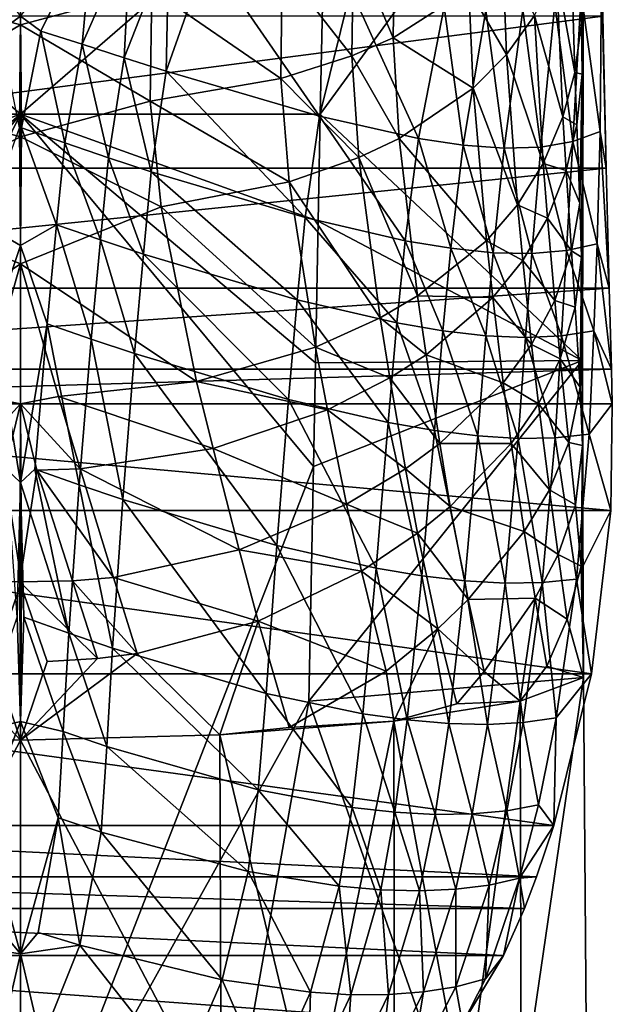
# Model space of a CAD drawing. Extents: x -24 to 24, y -167 to 51.
# Drawn here: x 0 to 23, y -70 to -32 of the extents above; entities that cross this region are included whole.
import ezdxf

# ---------------------------------------------------------------- set-up
doc = ezdxf.new("R2010")
doc.units = 0
doc.layers.add('LAYER00001', color=7, linetype='CONTINUOUS')

msp = doc.modelspace()

# ---------------------------------------------------------------- linework, layer by layer
at = {"layer": 'LAYER00001', "color": 253}
for points in [[(21.791, -21.879, 235), (11.844, -25.558, 235.08), (11.631, -35.826, 235.768)], [(21.798, -45.397, 236.448), (21.791, -21.879, 235), (11.631, -35.826, 235.768)], [(21.701, -26.813, 220.594), (21.911, -21.879, 221.682), (21.776, -32.293, 226.45)], [(21.776, -32.293, 226.45), (21.911, -21.879, 221.682), (21.831, -33.148, 229.806)], [(21.798, -45.397, 236.448), (21.831, -33.148, 229.806), (21.791, -21.879, 235)], [(21.791, -21.879, 235), (21.831, -33.148, 229.806), (21.911, -21.879, 221.682)], [(0, -35.827, 235.87), (0, -22.664, 235), (-11.844, -25.558, 235.08)], [(0, -22.664, 235), (0, -35.827, 235.87), (11.844, -25.558, 235.08)], [(0, -35.827, 235.87), (-11.844, -25.558, 235.08), (-11.631, -35.826, 235.768)], [(0, -35.827, 235.87), (11.631, -35.826, 235.768), (11.844, -25.558, 235.08)], [(21.34, -28.634, 218.995), (21.701, -26.813, 220.594), (21.776, -32.293, 226.45)], [(0, -32.026, 265.448), (-0.788, -32.61, 265.757), (-2.817, -28.474, 262.965)], [(0, -32.026, 265.448), (2.817, -28.474, 262.965), (0.788, -32.61, 265.757)], [(2.817, -28.474, 262.965), (2.385, -33.118, 266.019), (0.788, -32.61, 265.757)], [(2.817, -28.474, 262.965), (4.265, -28.841, 263.361), (2.385, -33.118, 266.019)], [(14.522, -28.51, 203.039), (14.466, -32.861, 207.911), (12.919, -29.216, 202.386)], [(14.466, -32.861, 207.911), (14.522, -28.51, 203.039), (17.399, -30.976, 209.623)], [(21.509, -34.21, 224.77), (20.799, -30.277, 217.548), (21.34, -28.634, 218.995)], [(21.776, -32.293, 226.45), (21.509, -34.21, 224.77), (21.34, -28.634, 218.995)], [(0, -28.694, 196.669), (-0.001, -32.36, 201.787), (-5.1, -30.99, 200.663)], [(-0.001, -32.36, 201.787), (0, -28.694, 196.669), (5.1, -30.99, 200.663)], [(4.265, -28.841, 263.361), (4.024, -33.642, 266.285), (2.385, -33.118, 266.019)], [(4.265, -28.841, 263.361), (5.755, -29.223, 263.76), (4.024, -33.642, 266.285)], [(5.656, -34.16, 266.556), (4.024, -33.642, 266.285), (5.755, -29.223, 263.76)], [(5.755, -29.223, 263.76), (7.251, -29.611, 264.154), (5.656, -34.16, 266.556)], [(10.158, -30.101, 201.552), (12.919, -29.216, 202.386), (12.862, -33.566, 207.259)], [(12.862, -33.566, 207.259), (12.919, -29.216, 202.386), (14.466, -32.861, 207.911)], [(11.596, -35.906, 267.777), (5.656, -34.16, 266.556), (7.251, -29.611, 264.154)], [(7.251, -29.611, 264.154), (12.812, -30.996, 265.714), (11.596, -35.906, 267.777)], [(18.855, -33.511, 214.679), (17.399, -30.976, 209.623), (18.721, -29.699, 210.768)], [(18.855, -33.511, 214.679), (18.721, -29.699, 210.768), (19.941, -31.999, 216.025)], [(10.158, -30.101, 201.552), (10.098, -34.447, 206.428), (5.1, -30.99, 200.663)], [(10.158, -30.101, 201.552), (12.862, -33.566, 207.259), (10.098, -34.447, 206.428)], [(21.052, -35.936, 223.251), (19.941, -31.999, 216.025), (20.799, -30.277, 217.548)], [(21.052, -35.936, 223.251), (20.799, -30.277, 217.548), (21.509, -34.21, 224.77)], [(21.754, -31.132, 271.717), (22.546, -30.49, 273.343), (22.49, -36.507, 274.365)], [(22.546, -30.49, 273.343), (22.733, -37.932, 275.052), (22.49, -36.507, 274.365)], [(22.546, -30.49, 273.343), (22.605, -32.032, 273.738), (22.733, -37.932, 275.052)], [(-5.1, -30.99, 200.663), (-0.001, -32.36, 201.787), (-5.032, -35.327, 205.547)], [(-0.001, -32.36, 201.787), (5.1, -30.99, 200.663), (5.032, -35.327, 205.547)], [(5.032, -35.327, 205.547), (5.1, -30.99, 200.663), (10.098, -34.447, 206.428)], [(15.441, -36.776, 269.002), (11.596, -35.906, 267.777), (12.812, -30.996, 265.714)], [(16.442, -31.661, 267.132), (15.441, -36.776, 269.002), (12.812, -30.996, 265.714)], [(17.399, -30.976, 209.623), (17.566, -34.82, 213.507), (14.466, -32.861, 207.911)], [(17.566, -34.82, 213.507), (17.399, -30.976, 209.623), (18.855, -33.511, 214.679)], [(21.754, -31.132, 271.717), (21.434, -36.897, 272.975), (20.733, -31.557, 270.295)], [(22.49, -36.507, 274.365), (21.434, -36.897, 272.975), (21.754, -31.132, 271.717)], [(15.441, -36.776, 269.002), (16.442, -31.661, 267.132), (17.179, -37.035, 269.78)], [(18.056, -31.801, 268.022), (17.179, -37.035, 269.78), (16.442, -31.661, 267.132)], [(20.19, -37.11, 271.754), (19.494, -31.774, 269.069), (20.733, -31.557, 270.295)], [(20.19, -37.11, 271.754), (20.733, -31.557, 270.295), (21.434, -36.897, 272.975)], [(22.605, -32.032, 273.738), (-22.605, -32.032, 273.738), (-22.733, -37.932, 275.052)], [(22.605, -32.032, 273.738), (-22.733, -37.932, 275.052), (22.733, -37.932, 275.052)], [(0, -32.026, 265.448), (-0.037, -36.355, 267.146), (-0.788, -32.61, 265.757)], [(0, -32.026, 265.448), (0, -40.932, 268.383), (-0.037, -36.355, 267.146)], [(0, -40.932, 268.383), (0, -32.026, 265.448), (0.037, -36.355, 267.146)], [(0.037, -36.355, 267.146), (0, -32.026, 265.448), (0.788, -32.61, 265.757)], [(17.179, -37.035, 269.78), (18.056, -31.801, 268.022), (18.768, -37.151, 270.692)], [(18.768, -37.151, 270.692), (18.056, -31.801, 268.022), (19.494, -31.774, 269.069)], [(20.19, -37.11, 271.754), (18.768, -37.151, 270.692), (19.494, -31.774, 269.069)], [(20.285, -37.748, 221.652), (18.855, -33.511, 214.679), (19.941, -31.999, 216.025)], [(20.285, -37.748, 221.652), (19.941, -31.999, 216.025), (21.052, -35.936, 223.251)], [(-0.001, -32.36, 201.787), (0, -36.704, 206.343), (-5.032, -35.327, 205.547)], [(-0.001, -32.36, 201.787), (5.032, -35.327, 205.547), (0, -36.704, 206.343)], [(21.803, -34.277, 228.569), (21.509, -34.21, 224.77), (21.776, -32.293, 226.45)], [(21.803, -34.277, 228.569), (21.776, -32.293, 226.45), (21.831, -33.148, 229.806)], [(0.788, -32.61, 265.757), (1.72, -36.946, 267.33), (0.037, -36.355, 267.146)], [(1.72, -36.946, 267.33), (0.788, -32.61, 265.757), (2.385, -33.118, 266.019)], [(14.7, -36.771, 211.739), (12.862, -33.566, 207.259), (14.466, -32.861, 207.911)], [(14.7, -36.771, 211.739), (14.466, -32.861, 207.911), (17.566, -34.82, 213.507)], [(3.412, -37.521, 267.548), (1.72, -36.946, 267.33), (2.385, -33.118, 266.019)], [(2.385, -33.118, 266.019), (4.024, -33.642, 266.285), (3.412, -37.521, 267.548)], [(21.708, -39.283, 229.937), (21.803, -34.277, 228.569), (21.831, -33.148, 229.806)], [(21.777, -41.386, 232.107), (21.708, -39.283, 229.937), (21.831, -33.148, 229.806)], [(21.777, -41.386, 232.107), (21.831, -33.148, 229.806), (21.809, -45.541, 235.278)], [(21.809, -45.541, 235.278), (21.831, -33.148, 229.806), (21.798, -45.397, 236.448)], [(13.132, -37.513, 211.056), (10.098, -34.447, 206.428), (12.862, -33.566, 207.259)], [(14.7, -36.771, 211.739), (13.132, -37.513, 211.056), (12.862, -33.566, 207.259)], [(19.285, -39.346, 220.233), (17.566, -34.82, 213.507), (18.855, -33.511, 214.679)], [(19.285, -39.346, 220.233), (18.855, -33.511, 214.679), (20.285, -37.748, 221.652)], [(5.074, -38.067, 267.793), (3.412, -37.521, 267.548), (4.024, -33.642, 266.285)], [(4.024, -33.642, 266.285), (5.656, -34.16, 266.556), (5.074, -38.067, 267.793)], [(11.047, -39.844, 268.984), (5.074, -38.067, 267.793), (5.656, -34.16, 266.556)], [(5.656, -34.16, 266.556), (11.596, -35.906, 267.777), (11.047, -39.844, 268.984)], [(21.509, -34.21, 224.77), (21.589, -36.246, 226.845), (21.052, -35.936, 223.251)], [(21.589, -36.246, 226.845), (21.509, -34.21, 224.77), (21.803, -34.277, 228.569)], [(21.803, -34.277, 228.569), (21.708, -39.283, 229.937), (21.589, -36.246, 226.845)], [(10.429, -38.456, 210.173), (5.032, -35.327, 205.547), (10.098, -34.447, 206.428)], [(13.132, -37.513, 211.056), (10.429, -38.456, 210.173), (10.098, -34.447, 206.428)], [(17.566, -34.82, 213.507), (18.084, -40.744, 218.985), (14.7, -36.771, 211.739)], [(18.084, -40.744, 218.985), (17.566, -34.82, 213.507), (19.285, -39.346, 220.233)], [(-5.032, -35.327, 205.547), (0, -36.704, 206.343), (-5.458, -39.431, 209.21)], [(5.458, -39.431, 209.21), (0, -36.704, 206.343), (5.032, -35.327, 205.547)], [(5.458, -39.431, 209.21), (5.032, -35.327, 205.547), (10.429, -38.456, 210.173)], [(0, -35.827, 235.87), (-11.631, -35.826, 235.768), (-11.55, -39.989, 236.235)], [(0, -35.827, 235.87), (-11.55, -39.989, 236.235), (-11.444, -45.485, 236.932)], [(0, -35.827, 235.87), (-11.444, -45.485, 236.932), (-11.368, -49.502, 237.462)], [(0, -35.827, 235.87), (-11.368, -49.502, 237.462), (-11.194, -58.62, 238.658)], [(0, -35.827, 235.87), (-11.194, -58.62, 238.658), (0, -78.734, 241.472)], [(11.55, -39.989, 236.235), (11.631, -35.826, 235.768), (0, -35.827, 235.87)], [(11.444, -45.485, 236.932), (11.55, -39.989, 236.235), (0, -35.827, 235.87)], [(11.368, -49.502, 237.462), (0, -35.827, 235.87), (0, -78.734, 241.472)], [(0, -35.827, 235.87), (11.368, -49.502, 237.462), (11.444, -45.485, 236.932)], [(14.924, -40.745, 270.18), (11.047, -39.844, 268.984), (11.596, -35.906, 267.777)], [(21.798, -45.397, 236.448), (11.631, -35.826, 235.768), (11.55, -39.989, 236.235)], [(15.441, -36.776, 269.002), (14.924, -40.745, 270.18), (11.596, -35.906, 267.777)], [(21.176, -38.016, 225.289), (20.285, -37.748, 221.652), (21.052, -35.936, 223.251)], [(21.589, -36.246, 226.845), (21.176, -38.016, 225.289), (21.052, -35.936, 223.251)], [(21.708, -39.283, 229.937), (21.176, -38.016, 225.289), (21.589, -36.246, 226.845)], [(-0.037, -36.355, 267.146), (0, -40.932, 268.383), (-1.394, -40.13, 268.183)], [(0, -40.932, 268.383), (0.037, -36.355, 267.146), (1.394, -40.13, 268.183)], [(1.72, -36.946, 267.33), (1.394, -40.13, 268.183), (0.037, -36.355, 267.146)], [(21.434, -36.897, 272.975), (22.49, -36.507, 274.365), (22.377, -40.862, 275.181)], [(22.49, -36.507, 274.365), (22.847, -42.588, 276.195), (22.377, -40.862, 275.181)], [(22.49, -36.507, 274.365), (22.733, -37.932, 275.052), (22.847, -42.588, 276.195)], [(0, -36.704, 206.343), (0, -41.641, 210.249), (-5.458, -39.431, 209.21)], [(0, -41.641, 210.249), (0, -36.704, 206.343), (5.458, -39.431, 209.21)], [(3.096, -40.715, 268.391), (1.394, -40.13, 268.183), (1.72, -36.946, 267.33)], [(1.72, -36.946, 267.33), (3.412, -37.521, 267.548), (3.096, -40.715, 268.391)], [(15.411, -42.888, 217.053), (13.132, -37.513, 211.056), (14.7, -36.771, 211.739)], [(18.084, -40.744, 218.985), (15.411, -42.888, 217.053), (14.7, -36.771, 211.739)], [(14.924, -40.745, 270.18), (15.441, -36.776, 269.002), (16.698, -41.038, 270.926)], [(17.179, -37.035, 269.78), (16.698, -41.038, 270.926), (15.441, -36.776, 269.002)], [(16.698, -41.038, 270.926), (17.179, -37.035, 269.78), (18.342, -41.208, 271.789)], [(18.342, -41.208, 271.789), (17.179, -37.035, 269.78), (18.768, -37.151, 270.692)], [(20.19, -37.11, 271.754), (21.434, -36.897, 272.975), (21.191, -41.129, 273.908)], [(21.191, -41.129, 273.908), (21.434, -36.897, 272.975), (22.377, -40.862, 275.181)], [(19.843, -41.241, 272.78), (18.342, -41.208, 271.789), (18.768, -37.151, 270.692)], [(20.19, -37.11, 271.754), (19.843, -41.241, 272.78), (18.768, -37.151, 270.692)], [(20.19, -37.11, 271.754), (21.191, -41.129, 273.908), (19.843, -41.241, 272.78)], [(4.765, -41.267, 268.631), (3.096, -40.715, 268.391), (3.412, -37.521, 267.548)], [(3.412, -37.521, 267.548), (5.074, -38.067, 267.793), (4.765, -41.267, 268.631)], [(13.952, -43.74, 216.276), (10.429, -38.456, 210.173), (13.132, -37.513, 211.056)], [(15.411, -42.888, 217.053), (13.952, -43.74, 216.276), (13.132, -37.513, 211.056)], [(20.451, -39.871, 223.653), (19.285, -39.346, 220.233), (20.285, -37.748, 221.652)], [(20.451, -39.871, 223.653), (20.285, -37.748, 221.652), (21.176, -38.016, 225.289)], [(22.733, -37.932, 275.052), (-22.733, -37.932, 275.052), (-22.847, -42.587, 276.195)], [(22.733, -37.932, 275.052), (-22.847, -42.587, 276.195), (22.847, -42.588, 276.195)], [(10.73, -43.038, 269.827), (4.765, -41.267, 268.631), (5.074, -38.067, 267.793)], [(5.074, -38.067, 267.793), (11.047, -39.844, 268.984), (10.73, -43.038, 269.827)], [(21.379, -41.137, 228.31), (20.451, -39.871, 223.653), (21.176, -38.016, 225.289)], [(21.708, -39.283, 229.937), (21.379, -41.137, 228.31), (21.176, -38.016, 225.289)], [(11.447, -44.88, 215.224), (5.458, -39.431, 209.21), (10.429, -38.456, 210.173)], [(13.952, -43.74, 216.276), (11.447, -44.88, 215.224), (10.429, -38.456, 210.173)], [(19.489, -41.508, 222.201), (18.084, -40.744, 218.985), (19.285, -39.346, 220.233)], [(19.489, -41.508, 222.201), (19.285, -39.346, 220.233), (20.451, -39.871, 223.653)], [(21.777, -41.386, 232.107), (21.379, -41.137, 228.31), (21.708, -39.283, 229.937)], [(-5.458, -39.431, 209.21), (0, -41.641, 210.249), (-6.832, -46.213, 213.958)], [(6.832, -46.213, 213.958), (0, -41.641, 210.249), (5.458, -39.431, 209.21)], [(6.832, -46.213, 213.958), (5.458, -39.431, 209.21), (11.447, -44.88, 215.224)], [(-1.394, -40.13, 268.183), (0, -40.932, 268.383), (-1.027, -43.968, 269.183)], [(0, -40.932, 268.383), (1.394, -40.13, 268.183), (1.027, -43.968, 269.183)], [(1.027, -43.968, 269.183), (1.394, -40.13, 268.183), (2.74, -44.563, 269.382)], [(1.394, -40.13, 268.183), (3.096, -40.715, 268.391), (2.74, -44.563, 269.382)], [(14.606, -43.937, 271.026), (10.73, -43.038, 269.827), (11.047, -39.844, 268.984)], [(14.924, -40.745, 270.18), (14.606, -43.937, 271.026), (11.047, -39.844, 268.984)], [(11.55, -39.989, 236.235), (11.444, -45.485, 236.932), (21.798, -45.397, 236.448)], [(20.732, -43.069, 226.608), (19.489, -41.508, 222.201), (20.451, -39.871, 223.653)], [(20.732, -43.069, 226.608), (20.451, -39.871, 223.653), (21.379, -41.137, 228.31)], [(4.417, -45.123, 269.614), (2.74, -44.563, 269.382), (3.096, -40.715, 268.391)], [(3.096, -40.715, 268.391), (4.765, -41.267, 268.631), (4.417, -45.123, 269.614)], [(14.606, -43.937, 271.026), (14.924, -40.745, 270.18), (16.391, -44.241, 271.762)], [(16.698, -41.038, 270.926), (16.391, -44.241, 271.762), (14.924, -40.745, 270.18)], [(15.411, -42.888, 217.053), (18.084, -40.744, 218.985), (18.327, -42.944, 220.921)], [(18.327, -42.944, 220.921), (18.084, -40.744, 218.985), (19.489, -41.508, 222.201)], [(21.191, -41.129, 273.908), (22.377, -40.862, 275.181), (22.253, -44.24, 275.852)], [(22.377, -40.862, 275.181), (22.93, -45.727, 277.02), (22.253, -44.24, 275.852)], [(22.377, -40.862, 275.181), (22.847, -42.588, 276.195), (22.93, -45.727, 277.02)], [(0, -50.131, 270.715), (-1.027, -43.968, 269.183), (0, -40.932, 268.383)], [(0, -40.932, 268.383), (1.027, -43.968, 269.183), (0, -50.131, 270.715)], [(10.394, -46.906, 270.799), (4.417, -45.123, 269.614), (4.765, -41.267, 268.631)], [(4.765, -41.267, 268.631), (10.73, -43.038, 269.827), (10.394, -46.906, 270.799)], [(16.391, -44.241, 271.762), (16.698, -41.038, 270.926), (18.058, -44.433, 272.603)], [(18.058, -44.433, 272.603), (16.698, -41.038, 270.926), (18.342, -41.208, 271.789)], [(19.597, -44.502, 273.561), (18.058, -44.433, 272.603), (18.342, -41.208, 271.789)], [(19.597, -44.502, 273.561), (18.342, -41.208, 271.789), (19.843, -41.241, 272.78)], [(19.597, -44.502, 273.561), (19.843, -41.241, 272.78), (20.997, -44.44, 274.642)], [(21.191, -41.129, 273.908), (20.997, -44.44, 274.642), (19.843, -41.241, 272.78)], [(21.528, -43.32, 230.411), (20.732, -43.069, 226.608), (21.379, -41.137, 228.31)], [(22.253, -44.24, 275.852), (20.997, -44.44, 274.642), (21.191, -41.129, 273.908)], [(21.528, -43.32, 230.411), (21.379, -41.137, 228.31), (21.777, -41.386, 232.107)], [(-6.832, -46.213, 213.958), (0, -41.641, 210.249), (-1.469, -46.795, 213.33)], [(0, -41.641, 210.249), (0, -47.076, 213.428), (-1.469, -46.795, 213.33)], [(0, -47.076, 213.428), (0, -41.641, 210.249), (1.469, -46.795, 213.33)], [(1.469, -46.795, 213.33), (0, -41.641, 210.249), (6.832, -46.213, 213.958)], [(19.834, -44.77, 225.102), (18.327, -42.944, 220.921), (19.489, -41.508, 222.201)], [(19.834, -44.77, 225.102), (19.489, -41.508, 222.201), (20.732, -43.069, 226.608)], [(21.724, -46.433, 233.438), (21.528, -43.32, 230.411), (21.777, -41.386, 232.107)], [(21.724, -46.433, 233.438), (21.777, -41.386, 232.107), (21.809, -45.541, 235.278)], [(22.847, -42.588, 276.195), (-22.847, -42.587, 276.195), (-22.93, -45.727, 277.02)], [(22.847, -42.588, 276.195), (-22.93, -45.727, 277.02), (22.93, -45.727, 277.02)], [(14.269, -47.804, 271.999), (10.394, -46.906, 270.799), (10.73, -43.038, 269.827)], [(14.606, -43.937, 271.026), (14.269, -47.804, 271.999), (10.73, -43.038, 269.827)], [(15.411, -42.888, 217.053), (15.736, -45.171, 218.917), (13.952, -43.74, 216.276)], [(18.327, -42.944, 220.921), (15.736, -45.171, 218.917), (15.411, -42.888, 217.053)], [(15.736, -45.171, 218.917), (18.327, -42.944, 220.921), (18.731, -46.265, 223.771)], [(18.731, -46.265, 223.771), (18.327, -42.944, 220.921), (19.834, -44.77, 225.102)], [(20.949, -45.322, 228.65), (19.834, -44.77, 225.102), (20.732, -43.069, 226.608)], [(20.949, -45.322, 228.65), (20.732, -43.069, 226.608), (21.528, -43.32, 230.411)], [(21.724, -46.433, 233.438), (20.949, -45.322, 228.65), (21.528, -43.32, 230.411)], [(14.327, -46.072, 218.099), (11.447, -44.88, 215.224), (13.952, -43.74, 216.276)], [(13.952, -43.74, 216.276), (15.736, -45.171, 218.917), (14.327, -46.072, 218.099)], [(14.269, -47.804, 271.999), (14.606, -43.937, 271.026), (16.06, -48.114, 272.729)], [(16.391, -44.241, 271.762), (16.06, -48.114, 272.729), (14.606, -43.937, 271.026)], [(0, -50.131, 270.715), (-0.547, -49.612, 270.591), (-1.027, -43.968, 269.183)], [(0.547, -49.612, 270.591), (0, -50.131, 270.715), (1.027, -43.968, 269.183)], [(2.275, -50.221, 270.777), (0.547, -49.612, 270.591), (1.027, -43.968, 269.183)], [(1.027, -43.968, 269.183), (2.74, -44.563, 269.382), (2.275, -50.221, 270.777)], [(16.06, -48.114, 272.729), (16.391, -44.241, 271.762), (17.743, -48.32, 273.557)], [(17.743, -48.32, 273.557), (16.391, -44.241, 271.762), (18.058, -44.433, 272.603)], [(20.997, -44.44, 274.642), (22.253, -44.24, 275.852), (22.066, -48.25, 276.691)], [(22.253, -44.24, 275.852), (22.967, -47.076, 277.388), (22.066, -48.25, 276.691)], [(22.253, -44.24, 275.852), (22.93, -45.727, 277.02), (22.967, -47.076, 277.388)], [(3.962, -50.792, 270.999), (2.275, -50.221, 270.777), (2.74, -44.563, 269.382)], [(2.74, -44.563, 269.382), (4.417, -45.123, 269.614), (3.962, -50.792, 270.999)], [(19.308, -48.415, 274.49), (17.743, -48.32, 273.557), (18.058, -44.433, 272.603)], [(19.597, -44.502, 273.561), (19.308, -48.415, 274.49), (18.058, -44.433, 272.603)], [(19.597, -44.502, 273.561), (20.751, -48.393, 275.533), (19.308, -48.415, 274.49)], [(19.597, -44.502, 273.561), (20.997, -44.44, 274.642), (20.751, -48.393, 275.533)], [(20.751, -48.393, 275.533), (20.997, -44.44, 274.642), (22.066, -48.25, 276.691)], [(6.832, -46.213, 213.958), (11.447, -44.88, 215.224), (11.912, -47.303, 216.97)], [(11.447, -44.88, 215.224), (14.327, -46.072, 218.099), (11.912, -47.303, 216.97)], [(20.102, -47.073, 227.101), (18.731, -46.265, 223.771), (19.834, -44.77, 225.102)], [(20.102, -47.073, 227.101), (19.834, -44.77, 225.102), (20.949, -45.322, 228.65)], [(9.946, -52.58, 272.179), (3.962, -50.792, 270.999), (4.417, -45.123, 269.614)], [(4.417, -45.123, 269.614), (10.394, -46.906, 270.799), (9.946, -52.58, 272.179)], [(11.194, -58.62, 238.658), (21.844, -57.696, 237.967), (21.798, -45.397, 236.448)], [(21.798, -45.397, 236.448), (11.368, -49.502, 237.462), (11.194, -58.62, 238.658)], [(11.368, -49.502, 237.462), (21.798, -45.397, 236.448), (11.444, -45.485, 236.932)], [(16.268, -48.621, 221.659), (14.327, -46.072, 218.099), (15.736, -45.171, 218.917)], [(18.731, -46.265, 223.771), (16.268, -48.621, 221.659), (15.736, -45.171, 218.917)], [(21.283, -48.572, 231.559), (20.102, -47.073, 227.101), (20.949, -45.322, 228.65)], [(21.724, -46.433, 233.438), (21.283, -48.572, 231.559), (20.949, -45.322, 228.65)], [(21.844, -57.696, 237.967), (21.841, -57.101, 237.891), (21.798, -45.397, 236.448)], [(21.798, -45.397, 236.448), (21.841, -57.101, 237.891), (21.838, -56.506, 237.809)], [(21.836, -55.913, 237.722), (21.798, -45.397, 236.448), (21.838, -56.506, 237.809)], [(21.836, -55.913, 237.722), (21.818, -50.677, 236.711), (21.798, -45.397, 236.448)], [(21.798, -45.397, 236.448), (21.818, -50.677, 236.711), (21.809, -45.541, 235.278)], [(22.93, -45.727, 277.02), (-22.93, -45.727, 277.02), (-22.967, -47.076, 277.388)], [(22.967, -47.076, 277.388), (22.93, -45.727, 277.02), (-22.967, -47.076, 277.388)], [(21.724, -46.433, 233.438), (21.809, -45.541, 235.278), (21.811, -48.69, 235.739)], [(21.811, -48.69, 235.739), (21.809, -45.541, 235.278), (21.818, -50.677, 236.711)], [(6.832, -46.213, 213.958), (7.477, -48.814, 215.551), (1.469, -46.795, 213.33)], [(7.477, -48.814, 215.551), (6.832, -46.213, 213.958), (11.912, -47.303, 216.97)], [(14.934, -49.597, 220.776), (11.912, -47.303, 216.97), (14.327, -46.072, 218.099)], [(16.268, -48.621, 221.659), (14.934, -49.597, 220.776), (14.327, -46.072, 218.099)], [(16.268, -48.621, 221.659), (18.731, -46.265, 223.771), (19.044, -48.614, 225.732)], [(19.044, -48.614, 225.732), (18.731, -46.265, 223.771), (20.102, -47.073, 227.101)], [(21.724, -46.433, 233.438), (21.811, -48.69, 235.739), (21.283, -48.572, 231.559)], [(-2.313, -49.597, 214.753), (-1.469, -46.795, 213.33), (0, -47.076, 213.428)], [(0, -47.076, 213.428), (1.469, -46.795, 213.33), (2.313, -49.597, 214.753)], [(2.313, -49.597, 214.753), (1.469, -46.795, 213.33), (7.477, -48.814, 215.551)], [(13.797, -53.456, 273.399), (9.946, -52.58, 272.179), (10.394, -46.906, 270.799)], [(14.269, -47.804, 271.999), (13.797, -53.456, 273.399), (10.394, -46.906, 270.799)], [(22.967, -47.076, 277.388), (-22.967, -47.076, 277.388), (22.911, -51.222, 278.569)], [(22.911, -51.222, 278.569), (-22.967, -47.076, 277.388), (-22.911, -51.222, 278.569)], [(0, -47.076, 213.428), (-0.625, -49.644, 214.674), (-2.313, -49.597, 214.753)], [(-0.625, -49.644, 214.674), (0, -47.076, 213.428), (0.034, -53.98, 216.615)], [(0, -47.076, 213.428), (-0.034, -53.98, 216.615), (0, -60.135, 219.091)], [(0, -47.076, 213.428), (0.625, -49.644, 214.674), (-0.034, -53.98, 216.615)], [(0, -47.076, 213.428), (0, -60.135, 219.091), (0.034, -53.98, 216.615)], [(0, -47.076, 213.428), (2.313, -49.597, 214.753), (0.625, -49.644, 214.674)], [(12.656, -50.965, 219.53), (7.477, -48.814, 215.551), (11.912, -47.303, 216.97)], [(12.656, -50.965, 219.53), (11.912, -47.303, 216.97), (14.934, -49.597, 220.776)], [(20.528, -50.416, 229.932), (19.044, -48.614, 225.732), (20.102, -47.073, 227.101)], [(21.283, -48.572, 231.559), (20.528, -50.416, 229.932), (20.102, -47.073, 227.101)], [(22.066, -48.25, 276.691), (22.967, -47.076, 277.388), (22.911, -51.222, 278.569)], [(13.797, -53.456, 273.399), (14.269, -47.804, 271.999), (15.573, -53.751, 274.143)], [(16.06, -48.114, 272.729), (15.573, -53.751, 274.143), (14.269, -47.804, 271.999)], [(15.573, -53.751, 274.143), (16.06, -48.114, 272.729), (17.243, -53.946, 274.983)], [(17.243, -53.946, 274.983), (16.06, -48.114, 272.729), (17.743, -48.32, 273.557)], [(18.802, -54.035, 275.921), (17.243, -53.946, 274.983), (17.743, -48.32, 273.557)], [(18.802, -54.035, 275.921), (17.743, -48.32, 273.557), (19.308, -48.415, 274.49)], [(18.802, -54.035, 275.921), (19.308, -48.415, 274.49), (20.247, -54.014, 276.963)], [(20.751, -48.393, 275.533), (20.247, -54.014, 276.963), (19.308, -48.415, 274.49)], [(21.573, -53.882, 278.11), (20.247, -54.014, 276.963), (20.751, -48.393, 275.533)], [(20.751, -48.393, 275.533), (22.066, -48.25, 276.691), (21.573, -53.882, 278.11)], [(22.066, -48.25, 276.691), (22.911, -51.222, 278.569), (21.573, -53.882, 278.11)], [(7.477, -48.814, 215.551), (8.481, -52.737, 217.89), (2.313, -49.597, 214.753)], [(8.481, -52.737, 217.89), (7.477, -48.814, 215.551), (12.656, -50.965, 219.53)], [(16.268, -48.621, 221.659), (16.68, -51.067, 223.536), (14.934, -49.597, 220.776)], [(19.044, -48.614, 225.732), (16.68, -51.067, 223.536), (16.268, -48.621, 221.659)], [(19.548, -52.035, 228.496), (16.68, -51.067, 223.536), (19.044, -48.614, 225.732)], [(19.548, -52.035, 228.496), (19.044, -48.614, 225.732), (20.528, -50.416, 229.932)], [(21.283, -48.572, 231.559), (21.535, -50.993, 233.72), (20.528, -50.416, 229.932)], [(21.283, -48.572, 231.559), (21.811, -48.69, 235.739), (21.535, -50.993, 233.72)], [(21.535, -50.993, 233.72), (21.811, -48.69, 235.739), (21.754, -53.383, 235.909)], [(21.811, -48.69, 235.739), (21.818, -50.677, 236.711), (21.754, -53.383, 235.909)], [(0.034, -53.98, 216.615), (-2.008, -53.947, 216.689), (-0.625, -49.644, 214.674)], [(0, -50.131, 270.715), (-0.13, -55.351, 271.948), (-0.547, -49.612, 270.591)], [(0.625, -49.644, 214.674), (2.008, -53.947, 216.689), (-0.034, -53.98, 216.615)], [(11.368, -49.502, 237.462), (0, -78.734, 241.472), (11.194, -58.62, 238.658)], [(1.874, -55.976, 272.12), (0, -50.131, 270.715), (0.547, -49.612, 270.591)], [(0.547, -49.612, 270.591), (2.275, -50.221, 270.777), (1.874, -55.976, 272.12)], [(0.625, -49.644, 214.674), (2.313, -49.597, 214.753), (3.609, -53.812, 216.843)], [(0.625, -49.644, 214.674), (3.609, -53.812, 216.843), (2.008, -53.947, 216.689)], [(3.609, -53.812, 216.843), (2.313, -49.597, 214.753), (8.481, -52.737, 217.89)], [(15.404, -52.102, 222.604), (12.656, -50.965, 219.53), (14.934, -49.597, 220.776)], [(15.404, -52.102, 222.604), (14.934, -49.597, 220.776), (16.68, -51.067, 223.536)], [(0, -59.41, 272.862), (-0.13, -55.351, 271.948), (0, -50.131, 270.715)], [(0, -50.131, 270.715), (1.874, -55.976, 272.12), (0.13, -55.351, 271.948)], [(0, -59.41, 272.862), (0, -50.131, 270.715), (0.13, -55.351, 271.948)], [(3.573, -56.557, 272.332), (1.874, -55.976, 272.12), (2.275, -50.221, 270.777)], [(2.275, -50.221, 270.777), (3.962, -50.792, 270.999), (3.573, -56.557, 272.332)], [(19.548, -52.035, 228.496), (20.528, -50.416, 229.932), (20.869, -52.927, 232.017)], [(20.528, -50.416, 229.932), (21.535, -50.993, 233.72), (20.869, -52.927, 232.017)], [(9.528, -58.319, 273.537), (3.573, -56.557, 272.332), (3.962, -50.792, 270.999)], [(3.962, -50.792, 270.999), (9.946, -52.58, 272.179), (9.528, -58.319, 273.537)], [(21.754, -53.383, 235.909), (21.818, -50.677, 236.711), (21.836, -55.913, 237.722)], [(13.227, -53.571, 221.272), (8.481, -52.737, 217.89), (12.656, -50.965, 219.53)], [(13.227, -53.571, 221.272), (12.656, -50.965, 219.53), (15.404, -52.102, 222.604)], [(17.368, -54.673, 226.143), (15.404, -52.102, 222.604), (16.68, -51.067, 223.536)], [(17.368, -54.673, 226.143), (16.68, -51.067, 223.536), (19.548, -52.035, 228.496)], [(21.535, -50.993, 233.72), (21.754, -53.383, 235.909), (20.869, -52.927, 232.017)], [(22.911, -51.222, 278.569), (-22.911, -51.222, 278.569), (22.157, -57.554, 280.524)], [(22.157, -57.554, 280.524), (-22.911, -51.222, 278.569), (-22.157, -57.554, 280.524)], [(21.573, -53.882, 278.11), (22.911, -51.222, 278.569), (22.157, -57.554, 280.524)], [(16.198, -55.813, 225.12), (13.227, -53.571, 221.272), (15.404, -52.102, 222.604)], [(16.198, -55.813, 225.12), (15.404, -52.102, 222.604), (17.368, -54.673, 226.143)], [(19.548, -52.035, 228.496), (19.967, -54.624, 230.514), (17.368, -54.673, 226.143)], [(19.967, -54.624, 230.514), (19.548, -52.035, 228.496), (20.869, -52.927, 232.017)], [(9.224, -55.515, 219.484), (3.609, -53.812, 216.843), (8.481, -52.737, 217.89)], [(9.224, -55.515, 219.484), (8.481, -52.737, 217.89), (13.227, -53.571, 221.272)], [(13.288, -59.108, 274.839), (9.528, -58.319, 273.537), (9.946, -52.58, 272.179)], [(13.797, -53.456, 273.399), (13.288, -59.108, 274.839), (9.946, -52.58, 272.179)], [(20.869, -52.927, 232.017), (21.21, -55.438, 234.101), (19.967, -54.624, 230.514)], [(21.21, -55.438, 234.101), (20.869, -52.927, 232.017), (21.754, -53.383, 235.909)], [(13.288, -59.108, 274.839), (13.797, -53.456, 273.399), (15.007, -59.349, 275.634)], [(15.573, -53.751, 274.143), (15.007, -59.349, 275.634), (13.797, -53.456, 273.399)], [(21.844, -57.696, 237.967), (21.21, -55.438, 234.101), (21.754, -53.383, 235.909)], [(21.838, -56.506, 237.809), (21.754, -53.383, 235.909), (21.836, -55.913, 237.722)], [(21.838, -56.506, 237.809), (21.841, -57.101, 237.891), (21.754, -53.383, 235.909)], [(21.754, -53.383, 235.909), (21.841, -57.101, 237.891), (21.844, -57.696, 237.967)], [(3.609, -53.812, 216.843), (4.527, -56.765, 218.288), (2.008, -53.947, 216.689)], [(4.527, -56.765, 218.288), (3.609, -53.812, 216.843), (9.224, -55.515, 219.484)], [(13.227, -53.571, 221.272), (14.191, -57.452, 223.644), (9.224, -55.515, 219.484)], [(14.191, -57.452, 223.644), (13.227, -53.571, 221.272), (16.198, -55.813, 225.12)], [(15.007, -59.349, 275.634), (15.573, -53.751, 274.143), (16.617, -59.486, 276.527)], [(16.617, -59.486, 276.527), (15.573, -53.751, 274.143), (17.243, -53.946, 274.983)], [(20.247, -54.014, 276.963), (21.573, -53.882, 278.11), (20.783, -59.266, 279.801)], [(21.573, -53.882, 278.11), (22.157, -57.554, 280.524), (20.783, -59.266, 279.801)], [(-2.008, -53.947, 216.689), (0.034, -53.98, 216.615), (-1.034, -57.084, 217.932)], [(0.034, -53.98, 216.615), (0, -60.135, 219.091), (-1.034, -57.084, 217.932)], [(2.008, -53.947, 216.689), (2.991, -56.965, 218.08), (-0.034, -53.98, 216.615)], [(-0.034, -53.98, 216.615), (1.034, -57.084, 217.932), (0, -60.135, 219.091)], [(2.991, -56.965, 218.08), (1.034, -57.084, 217.932), (-0.034, -53.98, 216.615)], [(2.008, -53.947, 216.689), (4.527, -56.765, 218.288), (2.991, -56.965, 218.08)], [(18.117, -59.519, 277.519), (16.617, -59.486, 276.527), (17.243, -53.946, 274.983)], [(18.802, -54.035, 275.921), (18.117, -59.519, 277.519), (17.243, -53.946, 274.983)], [(18.802, -54.035, 275.921), (19.507, -59.446, 278.61), (18.117, -59.519, 277.519)], [(18.802, -54.035, 275.921), (20.247, -54.014, 276.963), (19.507, -59.446, 278.61)], [(19.507, -59.446, 278.61), (20.247, -54.014, 276.963), (20.783, -59.266, 279.801)], [(17.994, -57.469, 227.984), (17.368, -54.673, 226.143), (19.967, -54.624, 230.514)], [(19.397, -58.624, 230.555), (17.994, -57.469, 227.984), (19.967, -54.624, 230.514)], [(19.967, -54.624, 230.514), (20.428, -57.255, 232.497), (19.397, -58.624, 230.555)], [(21.21, -55.438, 234.101), (20.428, -57.255, 232.497), (19.967, -54.624, 230.514)], [(17.368, -54.673, 226.143), (17.994, -57.469, 227.984), (16.198, -55.813, 225.12)], [(0, -59.41, 272.862), (-1.648, -59.796, 272.969), (-0.13, -55.351, 271.948)], [(0, -59.41, 272.862), (0.13, -55.351, 271.948), (1.648, -59.796, 272.969)], [(0.13, -55.351, 271.948), (1.874, -55.976, 272.12), (1.648, -59.796, 272.969)], [(9.224, -55.515, 219.484), (7.734, -59.926, 220.477), (4.527, -56.765, 218.288)], [(9.224, -55.515, 219.484), (10.43, -59.64, 221.65), (7.734, -59.926, 220.477)], [(14.191, -57.452, 223.644), (10.43, -59.64, 221.65), (9.224, -55.515, 219.484)], [(21.21, -55.438, 234.101), (21.844, -57.696, 237.967), (20.428, -57.255, 232.497)], [(3.352, -60.382, 273.176), (1.648, -59.796, 272.969), (1.874, -55.976, 272.12)], [(3.573, -56.557, 272.332), (3.352, -60.382, 273.176), (1.874, -55.976, 272.12)], [(14.486, -59.4, 224.467), (14.191, -57.452, 223.644), (16.198, -55.813, 225.12)], [(16.198, -55.813, 225.12), (16.934, -58.72, 226.869), (14.486, -59.4, 224.467)], [(17.994, -57.469, 227.984), (16.934, -58.72, 226.869), (16.198, -55.813, 225.12)], [(9.221, -62.061, 274.459), (3.352, -60.382, 273.176), (3.573, -56.557, 272.332)], [(3.573, -56.557, 272.332), (9.528, -58.319, 273.537), (9.221, -62.061, 274.459)], [(4.527, -56.765, 218.288), (7.734, -59.926, 220.477), (0, -60.135, 219.091)], [(2.991, -56.965, 218.08), (4.527, -56.765, 218.288), (0, -60.135, 219.091)], [(-7.734, -59.926, 220.477), (-2.991, -56.965, 218.08), (0, -60.135, 219.091)], [(-2.991, -56.965, 218.08), (-1.034, -57.084, 217.932), (0, -60.135, 219.091)], [(2.991, -56.965, 218.08), (0, -60.135, 219.091), (1.034, -57.084, 217.932)], [(21.844, -57.696, 237.967), (19.397, -58.624, 230.555), (20.428, -57.255, 232.497)], [(-20.695, -63.446, 282.51), (20.695, -63.446, 282.51), (-22.157, -57.554, 280.524)], [(-22.157, -57.554, 280.524), (20.695, -63.446, 282.51), (22.157, -57.554, 280.524)], [(14.191, -57.452, 223.644), (14.486, -59.4, 224.467), (10.43, -59.64, 221.65)], [(22.099, -89.678, 241.917), (21.844, -57.696, 237.967), (11.194, -58.62, 238.658)], [(17.994, -57.469, 227.984), (19.397, -58.624, 230.555), (16.934, -58.72, 226.869)], [(21.844, -57.696, 237.967), (19.434, -74.272, 233.038), (19.397, -58.624, 230.555)], [(21.844, -57.696, 237.967), (22.099, -89.678, 241.917), (19.434, -74.272, 233.038)], [(20.783, -59.266, 279.801), (22.157, -57.554, 280.524), (20.695, -63.446, 282.51)], [(12.87, -62.745, 275.86), (9.221, -62.061, 274.459), (9.528, -58.319, 273.537)], [(13.288, -59.108, 274.839), (12.87, -62.745, 275.86), (9.528, -58.319, 273.537)], [(-22.549, -121.666, 245.864), (0, -121.666, 246.889), (-11.194, -58.62, 238.658)], [(-11.194, -58.62, 238.658), (0, -121.666, 246.889), (0, -78.734, 241.472)], [(11.194, -58.62, 238.658), (0, -78.734, 241.472), (0, -121.666, 246.889)], [(22.099, -89.678, 241.917), (11.194, -58.62, 238.658), (0, -121.666, 246.889)], [(17.25, -74.508, 230.193), (14.486, -59.4, 224.467), (19.397, -58.624, 230.555)], [(19.397, -58.624, 230.555), (14.486, -59.4, 224.467), (16.934, -58.72, 226.869)], [(17.25, -74.508, 230.193), (19.397, -58.624, 230.555), (19.434, -74.272, 233.038)], [(12.87, -62.745, 275.86), (13.288, -59.108, 274.839), (14.531, -62.931, 276.708)], [(15.007, -59.349, 275.634), (14.531, -62.931, 276.708), (13.288, -59.108, 274.839)], [(0, -59.41, 272.862), (-1.457, -63.152, 273.707), (-1.648, -59.796, 272.969)], [(0, -59.41, 272.862), (0, -68.426, 275.618), (-1.457, -63.152, 273.707)], [(0, -68.426, 275.618), (0, -59.41, 272.862), (1.457, -63.152, 273.707)], [(1.457, -63.152, 273.707), (0, -59.41, 272.862), (1.648, -59.796, 272.969)], [(7.734, -59.926, 220.477), (14.486, -59.4, 224.467), (11.329, -74.85, 226.034)], [(14.486, -59.4, 224.467), (7.734, -59.926, 220.477), (10.43, -59.64, 221.65)], [(11.329, -74.85, 226.034), (14.486, -59.4, 224.467), (14.518, -74.7, 227.846)], [(14.518, -74.7, 227.846), (14.486, -59.4, 224.467), (17.25, -74.508, 230.193)], [(14.531, -62.931, 276.708), (15.007, -59.349, 275.634), (16.085, -63.015, 277.651)], [(16.085, -63.015, 277.651), (15.007, -59.349, 275.634), (16.617, -59.486, 276.527)], [(17.531, -62.995, 278.692), (16.085, -63.015, 277.651), (16.617, -59.486, 276.527)], [(17.531, -62.995, 278.692), (16.617, -59.486, 276.527), (18.117, -59.519, 277.519)], [(17.531, -62.995, 278.692), (18.117, -59.519, 277.519), (18.868, -62.873, 279.829)], [(19.507, -59.446, 278.61), (18.868, -62.873, 279.829), (18.117, -59.519, 277.519)], [(20.096, -62.647, 281.064), (18.868, -62.873, 279.829), (19.507, -59.446, 278.61)], [(19.507, -59.446, 278.61), (20.783, -59.266, 279.801), (20.096, -62.647, 281.064)], [(20.096, -62.647, 281.064), (20.783, -59.266, 279.801), (20.695, -63.446, 282.51)], [(-7.734, -59.926, 220.477), (0, -60.135, 219.091), (-7.781, -74.96, 224.764)], [(7.734, -59.926, 220.477), (7.781, -74.96, 224.764), (0, -60.135, 219.091)], [(1.457, -63.152, 273.707), (1.648, -59.796, 272.969), (3.129, -63.708, 273.943)], [(3.129, -63.708, 273.943), (1.648, -59.796, 272.969), (3.352, -60.382, 273.176)], [(7.734, -59.926, 220.477), (11.329, -74.85, 226.034), (7.781, -74.96, 224.764)], [(-7.781, -74.96, 224.764), (0, -60.135, 219.091), (0, -75.068, 223.78)], [(0, -60.135, 219.091), (7.781, -74.96, 224.764), (0, -75.068, 223.78)], [(8.829, -65.226, 275.378), (3.129, -63.708, 273.943), (3.352, -60.382, 273.176)], [(9.221, -62.061, 274.459), (8.829, -65.226, 275.378), (3.352, -60.382, 273.176)], [(12.368, -65.804, 276.878), (8.829, -65.226, 275.378), (9.221, -62.061, 274.459)], [(12.87, -62.745, 275.86), (12.368, -65.804, 276.878), (9.221, -62.061, 274.459)], [(18.868, -62.873, 279.829), (20.096, -62.647, 281.064), (19.371, -65.494, 282.281)], [(20.096, -62.647, 281.064), (20.695, -63.446, 282.51), (19.371, -65.494, 282.281)], [(12.368, -65.804, 276.878), (12.87, -62.745, 275.86), (13.979, -65.943, 277.769)], [(14.531, -62.931, 276.708), (13.979, -65.943, 277.769), (12.87, -62.745, 275.86)], [(13.979, -65.943, 277.769), (14.531, -62.931, 276.708), (15.486, -65.982, 278.755)], [(15.486, -65.982, 278.755), (14.531, -62.931, 276.708), (16.085, -63.015, 277.651)], [(16.888, -65.921, 279.835), (15.486, -65.982, 278.755), (16.085, -63.015, 277.651)], [(17.531, -62.995, 278.692), (16.888, -65.921, 279.835), (16.085, -63.015, 277.651)], [(17.531, -62.995, 278.692), (18.183, -65.759, 281.01), (16.888, -65.921, 279.835)], [(17.531, -62.995, 278.692), (18.868, -62.873, 279.829), (18.183, -65.759, 281.01)], [(18.183, -65.759, 281.01), (18.868, -62.873, 279.829), (19.371, -65.494, 282.281)], [(20.695, -63.446, 282.51), (-20.695, -63.446, 282.51), (20.026, -65.431, 283.217)], [(20.026, -65.431, 283.217), (-20.695, -63.446, 282.51), (-20.026, -65.431, 283.217)], [(-1.457, -63.152, 273.707), (0, -68.426, 275.618), (-0.688, -67.595, 275.226)], [(0.688, -67.595, 275.226), (0, -68.426, 275.618), (1.457, -63.152, 273.707)], [(2.297, -68.09, 275.519), (0.688, -67.595, 275.226), (1.457, -63.152, 273.707)], [(2.297, -68.09, 275.519), (1.457, -63.152, 273.707), (3.129, -63.708, 273.943)], [(20.695, -63.446, 282.51), (20.026, -65.431, 283.217), (19.371, -65.494, 282.281)], [(2.297, -68.09, 275.519), (3.129, -63.708, 273.943), (7.821, -69.441, 277.112)], [(7.821, -69.441, 277.112), (3.129, -63.708, 273.943), (8.829, -65.226, 275.378)], [(11.255, -69.921, 278.705), (7.821, -69.441, 277.112), (8.829, -65.226, 275.378)], [(12.368, -65.804, 276.878), (11.255, -69.921, 278.705), (8.829, -65.226, 275.378)], [(-19.561, -66.669, 283.667), (19.561, -66.669, 283.667), (-20.026, -65.431, 283.217)], [(-20.026, -65.431, 283.217), (19.561, -66.669, 283.667), (20.026, -65.431, 283.217)], [(18.183, -65.759, 281.01), (19.371, -65.494, 282.281), (18.039, -69.401, 284.306)], [(18.749, -68.49, 284.342), (18.039, -69.401, 284.306), (19.371, -65.494, 282.281)], [(18.749, -68.49, 284.342), (19.371, -65.494, 282.281), (19.561, -66.669, 283.667)], [(19.371, -65.494, 282.281), (20.026, -65.431, 283.217), (19.561, -66.669, 283.667)], [(11.255, -69.921, 278.705), (12.368, -65.804, 276.878), (12.818, -70.013, 279.64)], [(13.979, -65.943, 277.769), (12.818, -70.013, 279.64), (12.368, -65.804, 276.878)], [(12.818, -70.013, 279.64), (13.979, -65.943, 277.769), (14.278, -70.007, 280.668)], [(14.278, -70.007, 280.668), (13.979, -65.943, 277.769), (15.486, -65.982, 278.755)], [(15.635, -69.904, 281.788), (14.278, -70.007, 280.668), (15.486, -65.982, 278.755)], [(15.486, -65.982, 278.755), (16.888, -65.921, 279.835), (15.635, -69.904, 281.788)], [(16.888, -65.921, 279.835), (16.889, -69.702, 283), (15.635, -69.904, 281.788)], [(18.183, -65.759, 281.01), (16.889, -69.702, 283), (16.888, -65.921, 279.835)], [(18.039, -69.401, 284.306), (16.889, -69.702, 283), (18.183, -65.759, 281.01)], [(19.561, -66.669, 283.667), (-19.561, -66.669, 283.667), (18.749, -68.49, 284.342)], [(18.749, -68.49, 284.342), (-19.561, -66.669, 283.667), (-18.749, -68.49, 284.342)], [(0, -68.426, 275.618), (-2.297, -68.09, 275.519), (-0.688, -67.595, 275.226)], [(2.297, -68.09, 275.519), (0, -68.426, 275.618), (0.688, -67.595, 275.226)], [(-0.798, -71.839, 277.693), (-2.297, -68.09, 275.519), (0, -68.426, 275.618)], [(2.297, -68.09, 275.519), (0.798, -71.839, 277.693), (0, -68.426, 275.618)], [(0.798, -71.839, 277.693), (2.297, -68.09, 275.519), (6.23, -73.102, 279.367)], [(2.297, -68.09, 275.519), (7.821, -69.441, 277.112), (6.23, -73.102, 279.367)], [(17.156, -71.14, 285.354), (-18.749, -68.49, 284.342), (-17.156, -71.14, 285.354)], [(18.749, -68.49, 284.342), (-18.749, -68.49, 284.342), (17.156, -71.14, 285.354)], [(0, -72.305, 278.027), (-0.798, -71.839, 277.693), (0, -68.426, 275.618)], [(0.798, -71.839, 277.693), (0, -72.305, 278.027), (0, -68.426, 275.618)], [(18.749, -68.49, 284.342), (17.156, -71.14, 285.354), (18.039, -69.401, 284.306)], [(6.23, -73.102, 279.367), (7.821, -69.441, 277.112), (9.613, -73.532, 281.007)], [(9.613, -73.532, 281.007), (7.821, -69.441, 277.112), (11.255, -69.921, 278.705)], [(16.889, -69.702, 283), (18.039, -69.401, 284.306), (17.156, -71.14, 285.354)], [(9.613, -73.532, 281.007), (11.255, -69.921, 278.705), (11.144, -73.594, 281.971)], [(12.818, -70.013, 279.64), (11.144, -73.594, 281.971), (11.255, -69.921, 278.705)], [(15.635, -69.904, 281.788), (15.101, -73.174, 285.433), (13.888, -73.415, 284.184)], [(14.278, -70.007, 280.668), (15.635, -69.904, 281.788), (13.888, -73.415, 284.184)], [(16.889, -69.702, 283), (17.156, -71.14, 285.354), (15.101, -73.174, 285.433)], [(16.889, -69.702, 283), (15.101, -73.174, 285.433), (15.635, -69.904, 281.788)], [(11.144, -73.594, 281.971), (12.818, -70.013, 279.64), (12.569, -73.555, 283.03)], [(13.888, -73.415, 284.184), (12.569, -73.555, 283.03), (14.278, -70.007, 280.668)], [(12.569, -73.555, 283.03), (12.818, -70.013, 279.64), (14.278, -70.007, 280.668)]]:
    msp.add_3dface(points, dxfattribs=at)

doc.saveas('drawing.dxf')
